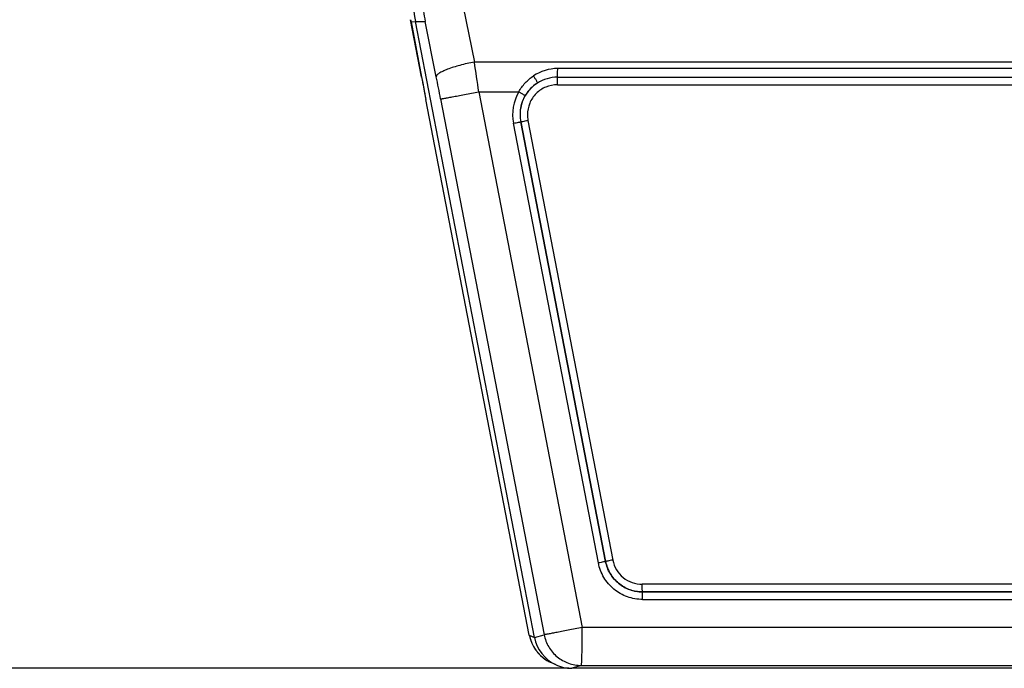
# Model space of a CAD drawing. Units: millimetres. Extents: x 1443 to 2037, y 610 to 1030.
# Drawn here: x 1526 to 1591, y 805 to 847 of the extents above; entities that cross this region are included whole.
import ezdxf

# ---------------------------------------------------------------- set-up
doc = ezdxf.new("R2010")
doc.units = ezdxf.units.MM
doc.header["$LTSCALE"] = 65.395
doc.header["$PDMODE"] = 3
doc.header["$PDSIZE"] = 8
doc.layers.get('Defpoints').update_dxf_attribs({"linetype": 'CONTINUOUS'})
doc.layers.add('2_SOLIDLINE', color=7, linetype='CONTINUOUS')
doc.layers.add('Dim', color=3, linetype='CONTINUOUS', lineweight=15)
doc.styles.add('Romans字体', font='romans.shx', dxfattribs={"width": 0.75})
doc.dimstyles.new('01', dxfattribs={"dimtxt": 5, "dimasz": 4.5, "dimexe": 1.2, "dimexo": 0.2, "dimgap": 0.5, "dimtad": 1, "dimdec": 1, "dimdsep": 46, "dimtxsty": 'Romans字体', "dimcen": 0, "dimclrd": 1, "dimclre": 6, "dimclrt": 4, "dimazin": 2, "dimtfac": 1, "dimtdec": 1, "dimtofl": 0, "dimtmove": 0, "dimatfit": 3, "dimfxl": 1, "dimtolj": 1, "dimtzin": 0, "dimarcsym": 0})

# ---------------------------------------------------------------- blocks, each defined once
blk = doc.blocks.new('*D4')
at = {"layer": 'Defpoints', "color": 0, "transparency": 16777216}
for p in [(1505.453, 883.669), (1552.557, 883.669), (1562.284, 804.676)]:
    blk.add_point(p, dxfattribs=at)
at = {"layer": 'Dim', "color": 6, "lineweight": -2, "transparency": 16777216}
for p, q in [((1552.357, 883.669), (1504.253, 883.669)), ((1562.084, 804.676), (1504.253, 804.676))]:
    blk.add_line(p, q, dxfattribs=at)
at = {"layer": 'Dim', "color": 1, "lineweight": -2, "transparency": 16777216}
blk.add_line((1505.453, 809.176), (1505.453, 879.169), dxfattribs=at)
at = {"layer": 'Dim', "color": 1, "transparency": 16777216}
for points in [[(1504.703, 879.169), (1506.203, 879.169), (1505.453, 883.669)], [(1504.703, 809.176), (1506.203, 809.176), (1505.453, 804.676)]]:
    blk.add_solid(points, dxfattribs=at)
at = {"layer": 'Dim', "color": 4, "transparency": 16777216, "insert": (1502.453, 842.674), "char_height": 5, "attachment_point": 5, "rotation": 90, "style": 'Romans字体'}
blk.add_mtext('\\A1;79', dxfattribs=at)

msp = doc.modelspace()

# ---------------------------------------------------------------- linework, layer by layer
at = {"layer": '2_SOLIDLINE', "color": 7, "linetype": 'Continuous'}
for p, q in [((1555.134, 848.308), (1555.863, 844.66)), ((1551.662, 847.454), (1551.687, 847.321)), ((1552.379, 843.678), (1551.662, 847.454)), ((1551.687, 847.321), (1551.984, 847.332)), ((1551.687, 847.321), (1552.381, 843.671)), ((1551.984, 847.332), (1552.621, 847.344)), ((1559.83, 806.701), (1551.984, 847.332)), ((1553.35, 843.694), (1552.621, 847.344)), ((1664.639, 844.657), (1555.863, 844.66)), ((1659.151, 844.23), (1561.355, 844.232)), ((1552.381, 843.671), (1552.379, 843.678)), ((1561.344, 843.659), (1659.14, 843.656)), ((1556.153, 842.699), (1558.795, 842.699)), ((1556.153, 842.699), (1562.976, 807.364)), ((1561.333, 843.162), (1659.129, 843.159)), ((1552.662, 842.2), (1552.662, 842.2)), ((1559.486, 806.864), (1552.662, 842.2)), ((1559.486, 806.864), (1552.662, 842.2)), ((1553.639, 842.223), (1560.462, 806.888)), ((1559.396, 840.814), (1564.997, 811.814)), ((1564.038, 811.625), (1558.438, 840.625)), ((1558.916, 840.719), (1558.918, 840.72)), ((1564.517, 811.719), (1558.916, 840.719)), ((1558.918, 840.72), (1564.518, 811.72)), ((1564.518, 811.72), (1564.517, 811.719)), ((1653.528, 810.213), (1566.933, 810.215)), ((1566.945, 809.716), (1653.54, 809.714)), ((1566.946, 809.713), (1566.945, 809.716)), ((1653.541, 809.711), (1566.946, 809.713)), ((1566.958, 809.214), (1653.552, 809.212)), ((1657.534, 807.361), (1562.976, 807.364)), ((1559.486, 806.864), (1559.486, 806.864)), ((1559.486, 806.864), (1559.83, 806.701)), ((1559.83, 806.701), (1560.462, 806.888)), ((1561.215, 804.916), (1560.871, 805.079)), ((1562.916, 804.862), (1562.284, 804.676)), ((1593.479, 804.675), (1562.284, 804.676)), ((1562.916, 804.862), (1657.473, 804.859))]:
    msp.add_line(p, q, dxfattribs=at)
msp.add_lwpolyline([(1552.379, 843.678), (1552.457, 843.27), (1552.579, 842.632), (1552.662, 842.2)], dxfattribs=at)
for centre, radius, start, end in [((1581.462, 853.024), 30.023, 185.70964, 190.92843), ((1582.142, 852.946), 30.048, 188.14754, 190.74479), ((1234.454, 796.118), 325.054, 8.23894, 8.58836), ((1561.355, 841.364), 2.868, 90.01137, 123.82088), ((1541.109, 844.156), 20.246, 359.99841, 0.21542), ((2039.69, 936.259), 496.027, 190.75791, 190.93091), ((1323.202, 797.726), 234.693, 10.92927, 11.2952), ((1561.342, 841.184), 2.475, 89.94759, 122.40236), ((1561.359, 841.189), 2.975, 149.50269, 190.93196), ((1561.331, 841.198), 2.457, 122.36485, 149.49642), ((1561.347, 841.189), 2.476, 149.50391, 177.12199), ((1561.346, 841.189), 2.474, 177.13649, 180.00002), ((1561.357, 841.189), 2.485, 179.99897, 190.90546), ((1561.352, 841.189), 2.479, 180.01155, 190.91736), ((1561.339, 841.189), 1.978, 180.01155, 190.91736), ((1561.949, 807.341), 2.509, 190.95155, 201.73267), ((1561.942, 807.338), 2.502, 190.91215, 197.80126), ((1561.941, 807.339), 2.501, 197.82938, 244.65847), ((1561.94, 807.337), 2.498, 201.72812, 210.40773), ((1562.284, 807.175), 2.5, 190.92583, 244.66009), ((1561.944, 807.34), 2.503, 210.42589, 218.05063), ((1561.939, 807.337), 2.498, 218.06049, 226.47304), ((1561.948, 807.347), 2.512, 226.48272, 234.63406), ((1561.941, 807.338), 2.5, 234.65053, 244.6562), ((1562.284, 807.176), 2.501, 244.67374, 269.98805)]:
    msp.add_arc(centre, radius, start, end, dxfattribs=at)
for points, knots in [([(1555.863, 844.66), (1555.54, 844.6), (1554.941, 844.464), (1554.244, 844.251), (1553.793, 844.062), (1553.583, 843.951), (1553.46, 843.862), (1553.387, 843.795), (1553.349, 843.732), (1553.35, 843.694)], [0, 0, 0, 0, 0.357743, 0.669726, 0.793785, 0.890604, 0.928121, 0.958384, 1, 1, 1, 1]), ([(1561.344, 843.659), (1561.347, 843.674), (1561.348, 843.728), (1561.353, 843.835), (1561.354, 843.985), (1561.355, 844.097), (1561.355, 844.156)], [0, 0, 0, 0, 0.097155, 0.321703, 0.64561, 1, 1, 1, 1]), ([(1558.795, 842.699), (1558.912, 842.907), (1559.194, 843.3), (1559.561, 843.614), (1559.759, 843.747)], [0, 0, 0, 0, 0.500466, 1, 1, 1, 1]), ([(1559.759, 843.747), (1559.793, 843.694), (1559.843, 843.613), (1559.906, 843.507), (1559.947, 843.433), (1559.98, 843.372), (1560.003, 843.324), (1560.013, 843.295), (1560.018, 843.277), (1560.016, 843.273)], [0, 0, 0, 0, 0.350983, 0.525977, 0.684866, 0.816572, 0.91362, 0.973632, 1, 1, 1, 1]), ([(1561.333, 843.162), (1561.333, 843.221), (1561.334, 843.332), (1561.336, 843.48), (1561.338, 843.58), (1561.341, 843.635), (1561.343, 843.653), (1561.344, 843.659)], [0, 0, 0, 0, 0.358458, 0.669916, 0.893488, 0.962605, 1, 1, 1, 1]), ([(1553.639, 842.223), (1553.645, 842.224), (1553.666, 842.228), (1553.709, 842.235), (1553.774, 842.247), (1553.905, 842.27), (1554.118, 842.31), (1554.429, 842.369), (1554.802, 842.44), (1555.384, 842.551), (1555.84, 842.638), (1556.153, 842.699)], [0, 0, 0, 0, 0.007787, 0.024787, 0.050844, 0.085721, 0.180483, 0.305502, 0.456047, 0.626332, 1, 1, 1, 1]), ([(1558.795, 842.699), (1558.848, 842.668), (1558.925, 842.622), (1559.023, 842.564), (1559.085, 842.526), (1559.136, 842.495), (1559.175, 842.472), (1559.199, 842.455), (1559.212, 842.448), (1559.214, 842.445)], [0, 0, 0, 0, 0.376864, 0.547208, 0.697033, 0.821116, 0.915118, 0.975381, 1, 1, 1, 1]), ([(1560.016, 843.273), (1559.842, 843.162), (1559.521, 842.896), (1559.155, 842.39), (1558.925, 841.809), (1558.873, 841.395), (1558.873, 841.189)], [0, 0, 0, 0, 0.249976, 0.49997, 0.74998, 1, 1, 1, 1]), ([(1561.333, 843.162), (1561.077, 843.162), (1560.558, 843.059), (1559.902, 842.62), (1559.463, 841.964), (1559.361, 841.445), (1559.361, 841.188)], [0, 0, 0, 0, 0.250003, 0.499952, 0.749929, 1, 1, 1, 1]), ([(1558.918, 840.72), (1558.922, 840.721), (1558.935, 840.723), (1558.963, 840.73), (1559.007, 840.738), (1559.093, 840.755), (1559.225, 840.781), (1559.336, 840.803), (1559.396, 840.814)], [0, 0, 0, 0, 0.023929, 0.083713, 0.177407, 0.301383, 0.622029, 1, 1, 1, 1]), ([(1558.438, 840.625), (1558.498, 840.637), (1558.61, 840.658), (1558.741, 840.684), (1558.827, 840.701), (1558.871, 840.709), (1558.899, 840.716), (1558.913, 840.718), (1558.916, 840.719)], [0, 0, 0, 0, 0.377971, 0.698617, 0.822593, 0.916287, 0.976071, 1, 1, 1, 1]), ([(1564.517, 811.719), (1564.513, 811.718), (1564.499, 811.716), (1564.471, 811.709), (1564.427, 811.701), (1564.341, 811.684), (1564.21, 811.658), (1564.098, 811.636), (1564.038, 811.625)], [0, 0, 0, 0, 0.023929, 0.083713, 0.177407, 0.301383, 0.622029, 1, 1, 1, 1]), ([(1566.958, 809.214), (1566.617, 809.214), (1565.931, 809.333), (1565.027, 809.849), (1564.35, 810.639), (1564.103, 811.291), (1564.038, 811.625)], [0, 0, 0, 0, 0.249997, 0.499956, 0.74994, 1, 1, 1, 1]), ([(1566.946, 809.713), (1566.663, 809.713), (1566.092, 809.812), (1565.34, 810.242), (1564.776, 810.899), (1564.57, 811.441), (1564.517, 811.719)], [0, 0, 0, 0, 0.249994, 0.499956, 0.749943, 1, 1, 1, 1]), ([(1564.997, 811.814), (1564.936, 811.802), (1564.825, 811.781), (1564.693, 811.755), (1564.608, 811.738), (1564.563, 811.729), (1564.535, 811.723), (1564.522, 811.721), (1564.518, 811.72)], [0, 0, 0, 0, 0.377971, 0.698617, 0.822593, 0.916287, 0.976071, 1, 1, 1, 1]), ([(1564.518, 811.72), (1564.572, 811.442), (1564.777, 810.9), (1565.34, 810.244), (1566.091, 809.815), (1566.662, 809.716), (1566.945, 809.716)], [0, 0, 0, 0, 0.250057, 0.500044, 0.750006, 1, 1, 1, 1]), ([(1564.997, 811.814), (1565.039, 811.592), (1565.203, 811.16), (1565.653, 810.636), (1566.252, 810.294), (1566.708, 810.215), (1566.933, 810.215)], [0, 0, 0, 0, 0.25006, 0.500044, 0.750003, 1, 1, 1, 1]), ([(1566.945, 809.716), (1566.943, 809.72), (1566.943, 809.736), (1566.94, 809.766), (1566.938, 809.814), (1566.936, 809.875), (1566.935, 809.949), (1566.934, 810.064), (1566.933, 810.153), (1566.933, 810.215)], [0, 0, 0, 0, 0.028135, 0.090906, 0.186381, 0.310915, 0.460208, 0.629024, 1, 1, 1, 1]), ([(1566.958, 809.214), (1566.958, 809.276), (1566.957, 809.366), (1566.956, 809.481), (1566.955, 809.554), (1566.953, 809.616), (1566.951, 809.663), (1566.948, 809.693), (1566.948, 809.709), (1566.946, 809.713)], [0, 0, 0, 0, 0.370976, 0.539792, 0.689085, 0.813619, 0.909094, 0.971865, 1, 1, 1, 1]), ([(1562.976, 807.364), (1562.664, 807.303), (1562.208, 807.215), (1561.626, 807.104), (1561.253, 807.033), (1560.942, 806.975), (1560.729, 806.935), (1560.598, 806.911), (1560.532, 806.899), (1560.49, 806.892), (1560.469, 806.888), (1560.462, 806.888)], [0, 0, 0, 0, 0.373602, 0.543884, 0.694439, 0.81948, 0.914265, 0.949153, 0.975214, 0.992214, 1, 1, 1, 1]), ([(1562.916, 804.862), (1562.918, 804.863), (1562.92, 804.868), (1562.922, 804.878), (1562.925, 804.894), (1562.93, 804.927), (1562.934, 804.983), (1562.94, 805.067), (1562.945, 805.172), (1562.95, 805.298), (1562.955, 805.444), (1562.961, 805.674), (1562.967, 805.999), (1562.972, 806.424), (1562.976, 806.885), (1562.976, 807.202), (1562.976, 807.364)], [0, 0, 0, 0, 0.002029, 0.006222, 0.012714, 0.02152, 0.046048, 0.079634, 0.121938, 0.172595, 0.231117, 0.296939, 0.44797, 0.619892, 0.806354, 1, 1, 1, 1]), ([(1560.462, 806.888), (1560.517, 806.607), (1560.724, 806.06), (1561.294, 805.396), (1562.053, 804.962), (1562.63, 804.862), (1562.916, 804.862)], [0, 0, 0, 0, 0.250073, 0.500075, 0.750035, 1, 1, 1, 1])]:
    msp.add_open_spline(points, degree=3, knots=knots, dxfattribs=at)

# ---------------------------------------------------------------- dimensions: what is measured, and where the dimension line sits
at = {"layer": 'Dim'}
dim = msp.add_linear_dim(base=(1505.453, 883.669), p1=(1562.284, 804.676), p2=(1552.557, 883.669), angle=270, text='79', dimstyle='01', override={"dimdec": 1}, dxfattribs=at)
dim.commit()
dim.dimension.update_dxf_attribs({"geometry": '*D4', "text_midpoint": (1505.453, 842.674), "dimtype": 160})

doc.saveas('drawing.dxf')
